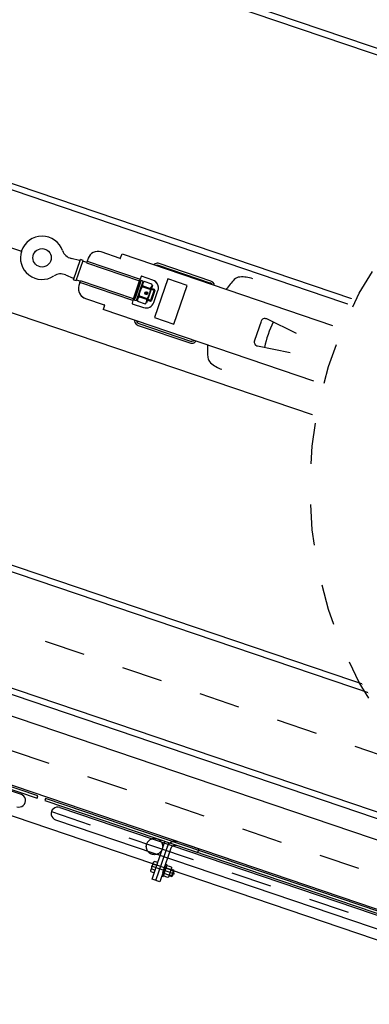
# Model space of a CAD drawing. Units: metres. Extents: x 374152 to 375574627, y 8709786 to 8710407148.
# Drawn here: x 374770 to 374771, y 8710146 to 8710149 of the extents above; entities that cross this region are included whole.
import ezdxf

# ---------------------------------------------------------------- set-up
doc = ezdxf.new("R2010")
doc.units = ezdxf.units.M
doc.header["$LTSCALE"] = 0.3
for name, pattern in [('X-7_Equipos Mecánicos$0$CENTER', [50.8, 31.75, -6.35, 6.35, -6.35]), ('X-7_Equipos Mecánicos$0$CENTRO', [50.8, 31.75, -6.35, 6.35, -6.35]), ('X-7_Equipos Mecánicos$0$HIDDEN', [9.525, 6.35, -3.175]), ('X-7_Equipos Mecánicos$0$HIDDEN2', [5.95313e-05, 3.96875e-05, -1.98438e-05]), ('X-7_Equipos Mecánicos$0$PHANTOM2', [1.25, 0.625, -0.125, 0.125, -0.125, 0.125, -0.125])]:
    doc.linetypes.add(name, pattern=pattern)
for name, color, linetype in [('X-7_Equipos Mecánicos$0$G-Eje', 122, 'X-7_Equipos Mecánicos$0$CENTER'), ('X-7_Equipos Mecánicos$0$M-Oculto', 70, 'X-7_Equipos Mecánicos$0$HIDDEN'), ('X-7_Equipos Mecánicos$0$S-Existente', 8, 'X-7_Equipos Mecánicos$0$PHANTOM2')]:
    doc.layers.add(name, color=color, linetype=linetype)

# ---------------------------------------------------------------- blocks, each defined once
blk = doc.blocks.new('X-7_Equipos Mecánicos$0$A$C42288789')
at = {"layer": 'X-7_Equipos Mecánicos$0$S-Existente', "color": 8}
for p, q in [((-27.5, -10), (-27.5, 0)), ((27.5, 0), (-27.5, 0)), ((27.5, -10), (-27.5, -10)), ((37.5, -84), (37.5, -20)), ((47.5, -107.9), (47.5, -10)), ((47.5, -10), (57.5, -10)), ((57.5, -107.9), (57.5, -10)), ((12.7, -71.4), (14.2, -69.9)), ((12.7, -84.4), (12.7, -71.4)), ((14.2, -69.9), (21, -69.9)), ((14.2, -85.9), (14.2, -69.9)), ((14.2, -71.9), (21, -71.9)), ((21, -68.4), (21, -87.3)), ((22, -64.8), (27.2, -64.8)), ((22, -70.9), (27.2, -70.9)), ((27.2, -64.8), (33, -64.8)), ((27.2, -70.9), (33, -70.9)), ((34, -87.3), (34, -67.3)), ((57.5, -91), (57.5, -64.8)), ((57.5, -64.8), (66.1, -64.8)), ((66.1, -71.8), (57.5, -71.8)), ((67.5, -68.4), (67.5, -87.4)), ((12.7, -84.4), (14.2, -85.9)), ((21, -83.9), (14.2, -83.9)), ((21, -85.9), (14.2, -85.9)), ((22, -84.9), (27.2, -84.9)), ((22, -91), (27.2, -91)), ((27.2, -84.9), (33, -84.9)), ((27.2, -91), (33, -91)), ((37.5, -77.9), (37.5, -107.9)), ((66.1, -84), (57.5, -84)), ((66.1, -91), (57.5, -91)), ((37.5, -107.9), (57.5, -107.9))]:
    blk.add_line(p, q, dxfattribs=at)
at = {"layer": 'X-7_Equipos Mecánicos$0$S-Existente', "color": 8, "linetype": 'X-7_Equipos Mecánicos$0$CENTRO'}
blk.add_line((70.2, -77.9), (9.2, -77.9), dxfattribs=at)
at = {"layer": 'X-7_Equipos Mecánicos$0$S-Existente', "color": 8}
blk.add_lwpolyline([(34, -92.9), (34, -62.9), (37.5, -62.9), (37.5, -92.9)], close=True, dxfattribs=at)
for centre, radius, start, end in [((27.5, -20), 20, 0, 90), ((27.5, -20), 10, 0, 90), ((77.5, -30), 20, 53.1301, 126.8699), ((77.5, -30), 20, 233.1301, 306.8699), ((26.1, -67.9), 5.09, 143.291, 216.709), ((45.8, -77.9), 24.8, 163.5886, 196.4114), ((28.9, -67.9), 5.09, 323.291, 36.709), ((9.2, -77.9), 24.8, 343.5886, 16.4114), ((62.5, -68.3), 4.98, 315.734, 44.266), ((53.5, -77.9), 14, 333.944, 26.056), ((26.1, -87.9), 5.09, 143.291, 216.709), ((28.9, -87.9), 5.09, 323.291, 36.709), ((62.5, -87.5), 4.98, 315.734, 44.266)]:
    blk.add_arc(centre, radius, start, end, dxfattribs=at)
at = {"layer": 'X-7_Equipos Mecánicos$0$S-Existente', "color": 8, "linetype": 'X-7_Equipos Mecánicos$0$HIDDEN2', "ltscale": 0.008}
for start, end in [(126.8699, 233.1301), (306.8699, 53.1301)]:
    blk.add_arc((77.5, -30), 20, start, end, dxfattribs=at)
blk = doc.blocks.new('A$C69345D2E')
at = {"color": 8}
for p, q in [((-40867.4, -95898.1, -4615971.3), (-26673.7, -100718.8, -4615971.3)), ((-41070.3, -95998.2, -4615971.3), (-28638, -100220.6, -4615971.3)), ((-39541.3, -96593.5, -4615971.3), (-32117, -99113, -4615971.3)), ((-39048.5, -96699.6, -4615971.3), (-37154.7, -97342.8, -4615971.3)), ((-37060, -97375, -4615971.3), (-35166.2, -98018.2, -4615971.3)), ((-37070.3, -97405.3, -4615971.3), (-35176.5, -98048.5, -4615971.3))]:
    blk.add_line(p, q, dxfattribs=at)
at = {"color": 8, "linetype": 'X-7_Equipos Mecánicos$0$HIDDEN', "ltscale": 0.1}
blk.add_line((-32020.5, -98828.9, -4615971.3), (-39444.9, -96309.5, -4615971.3), dxfattribs=at)
at = {"color": 8, "elevation": -4615971.3}
for points in [[(-37113.6, -97346.2), (-39083.1, -96677.3), (-39085.1, -96683), (-37115.6, -97351.9)], [(-35125.2, -98021.6), (-37094.7, -97352.7), (-37096.6, -97358.3), (-35127.1, -98027.3)]]:
    blk.add_lwpolyline(points, close=True, dxfattribs=at)
at = {"color": 8}
for centre, start, end in [((-37159.9, -97358, -4615971.3), 251.2407, 71.241), ((-37065.2, -97390.1, -4615971.3), 71.2405, 251.2407)]:
    blk.add_arc(centre, 16, start, end, dxfattribs=at)
at = {"layer": 'X-7_Equipos Mecánicos$0$G-Eje', "color": 8, "ltscale": 0.5}
for p, q in [((-29692.1, -98598.4, -4615971.3), (-40533.9, -94916.1, -4615971.3)), ((-40968.8, -95948.2, -4615971.3), (-28688, -100119.2, -4615971.3)), ((-37080.3, -97385, -4615971.3), (-36828.5, -97470.5, -4615971.3)), ((-36828.5, -97470.5, -4615971.3), (-35408.1, -97952.9, -4615971.3))]:
    blk.add_line(p, q, dxfattribs=at)
at = {"layer": 'X-7_Equipos Mecánicos$0$M-Oculto', "color": 8}
for p, q in [((-32235.2, -97657.5, -4615971.3), (-38560.1, -95509.4, -4615971.3)), ((-32286, -97807.1, -4615971.3), (-38610.9, -95659, -4615971.3))]:
    blk.add_line(p, q, dxfattribs=at)
at = {"color": 8, "xscale": -1, "rotation": 341.2407221332206}
blk.add_blockref('X-7_Equipos Mecánicos$0$A$C42288789', (-36745.4, -97467.1, -4615971.3), dxfattribs=at)
at = {"color": 8}
blk.add_wipeout([(-25832.9, -98765.4), (-26498.6, -100725.5), (-39038.3, -96466.5), (-38372.6, -94506.5)], dxfattribs=at).translate(0, 0, -4615971.3)
for p, q in [((-38469.1, -94790.6, -4615971.3), (-25929.3, -99049.5, -4615971.3)), ((-38464.1, -94776.1, -4615971.3), (-25924.4, -99035, -4615971.3)), ((-38657.2, -95344.5, -4615971.3), (-26117.5, -99603.4, -4615971.3)), ((-38662.1, -95359, -4615971.3), (-26122.4, -99617.9, -4615971.3)), ((-38753.7, -95628.6, -4615971.3), (-26214, -99887.5, -4615971.3)), ((-36692, -96091.2, -4615971.3), (-36818.8, -96048.1, -4615971.3)), ((-36690.3, -96086.4, -4615971.3), (-36817.2, -96043.3, -4615971.3)), ((-36833.7, -96051.5, -4615971.3), (-36876.8, -96178.4, -4615971.3)), ((-36829, -96053.1, -4615971.3), (-36872.1, -96180, -4615971.3)), ((-36730, -96228.2, -4615971.3), (-36686.9, -96101.3, -4615971.3)), ((-36725.3, -96229.8, -4615971.3), (-36682.2, -96102.9, -4615971.3)), ((-38941.8, -96182.5, -4615971.3), (-26402.1, -100441.4, -4615971.3)), ((-36868.7, -96194.8, -4615971.3), (-36741.8, -96237.9, -4615971.3)), ((-36867.1, -96190.1, -4615971.3), (-36740.2, -96233.2, -4615971.3)), ((-38946.7, -96197, -4615971.3), (-26407, -100455.9, -4615971.3)), ((-39033.4, -96452.1, -4615971.3), (-26493.6, -100711, -4615971.3)), ((-39038.3, -96466.5, -4615971.3), (-26498.6, -100725.5, -4615971.3))]:
    blk.add_line(p, q, dxfattribs=at)
for centre, radius, start, end in [((-36821.4, -96055.7, -4615971.3), 13, 71.2407, 161.2408), ((-36821.4, -96055.7, -4615971.3), 8, 71.2407, 161.2408), ((-36694.5, -96098.7, -4615971.3), 8, 341.2408, 71.2407), ((-36694.5, -96098.7, -4615971.3), 13, 341.2408, 71.2407), ((-36864.5, -96182.5, -4615971.3), 13, 161.2408, 251.2407), ((-36864.5, -96182.5, -4615971.3), 8, 161.2408, 251.2407), ((-36737.6, -96225.6, -4615971.3), 13, 251.2407, 341.2408), ((-36737.6, -96225.6, -4615971.3), 8, 251.2407, 341.2408)]:
    blk.add_arc(centre, radius, start, end, dxfattribs=at)
at = {"layer": 'X-7_Equipos Mecánicos$0$G-Eje', "color": 8, "ltscale": 0.5}
for p, q in [((-38705.4, -95486.5, -4615971.3), (-26165.7, -99745.5, -4615971.3)), ((-36755.4, -96069.6, -4615971.3), (-36805.2, -96216.4, -4615971.3)), ((-36855.3, -96114.9, -4615971.3), (-36700, -96167.7, -4615971.3)), ((-38990, -96324.5, -4615971.3), (-26450.3, -100583.4, -4615971.3))]:
    blk.add_line(p, q, dxfattribs=at)
at = {"color": 8}
blk.add_wipeout([(-34965, -95725.2), (-35126.6, -95645.9), (-35126.6, -95645.9), (-35382.7, -95594.9), (-35643.1, -95612), (-35841.7, -95679.3), (-35875, -95660.9), (-35890.1, -95655.5), (-35889.6, -95660.5), (-35887.9, -95663.1), (-35881.1, -95664.9), (-35880.5, -95670), (-35889.1, -95695.2), (-35890.4, -95695.8), (-36107.4, -95840.8), (-36279.6, -96037.1), (-36392.7, -96194.8), (-36907.8, -96019.9), (-36959, -96015.1), (-36978.1, -96016.4), (-36990.7, -96030.8), (-37086.2, -95979.3), (-37103.5, -95976.5), (-37153.5, -96012.5), (-37135.7, -96071.4), (-37120.3, -96079.7), (-37013.2, -96097.1), (-37012, -96116.2), (-36997.6, -96128.8), (-36954.1, -96156.2), (-36439, -96331.2), (-36446.1, -96527.2), (-36429, -96787.7), (-36345.2, -97034.9), (-36200.2, -97252), (-36003.9, -97424.2), (-35876.6, -97487), (-35910.9, -97588), (-35912.8, -97588.9), (-35911.9, -97590.7), (-35914.2, -97597.6), (-35692.6, -97672.8), (-35690.3, -97666), (-35688.5, -97665.1), (-35689.4, -97663.2), (-35655.2, -97562.5), (-35513.8, -97590.6), (-35284.3, -97575.6), (-35297.8, -97611.2), (-35301.1, -97632.7), (-35305.6, -97662.3), (-35304.1, -97689), (-35293.7, -97704.1), (-35283, -97709.7), (-35263.8, -97712.5), (-34951.3, -97818.6), (-34435.4, -97814), (-34425, -97800.8), (-34379, -97665.3), (-34223.5, -97207), (-34165.9, -97209.8), (-34164.7, -97209.1), (-34146.6, -97155.8), (-34147.2, -97154.5), (-34134.9, -97104), (-34125.7, -97103.4), (-34119.7, -97096.5), (-34113.3, -97077.6), (-34111.8, -97078), (-34111.1, -97077.6), (-34105.7, -97075.4), (-34103.4, -97068.8), (-34104.4, -97065.9), (-34106.4, -97063.7), (-34106.7, -97062.9), (-34108.1, -97062.4), (-34092.2, -97015.4), (-34086.9, -97017.2), (-34081.9, -97017.3), (-34080.4, -97016.7), (-34079, -97015.8), (-34076.3, -97012), (-34007.1, -96915.1), (-34005.8, -96913.5), (-34004, -96911.2), (-33988.3, -96864.9), (-33987.3, -96858.9), (-33987.5, -96856.6), (-33989.2, -96855.1), (-33991.1, -96854.5), (-34024.2, -96859.1), (-33824.7, -96271.3), (-33791.5, -96237.4), (-33769.7, -96173), (-33763.1, -96175.1), (-33706.3, -96008), (-33696.7, -95958), (-33660.2, -95970.4), (-33648.9, -95937.3), (-33604.2, -95952.5), (-33602.6, -95952.4), (-33601.6, -95951.2), (-33595.8, -95934.2), (-33595.9, -95932.6), (-33597.1, -95931.6), (-33678.3, -95904), (-33628.5, -95757.3), (-33652.2, -95749.3), (-33592.1, -95572.3), (-33578.8, -95576.8), (-33578.8, -95576.8), (-33578.4, -95575.3), (-33578.6, -95566.7), (-33573.3, -95560.1), (-33572.6, -95558.7), (-33585.9, -95554.2), (-33577.9, -95530.7), (-33573.7, -95518.1), (-33574.7, -95515.8), (-33590.6, -95510.4), (-33595.6, -95510.3), (-33598.6, -95511.8), (-33601.3, -95515.6), (-33610, -95541.3), (-33610.9, -95541), (-33614.7, -95542.9), (-33621.8, -95563.7), (-33619.9, -95567.5), (-33619, -95567.8), (-33625.9, -95588.1), (-33635.9, -95586.5), (-33637.8, -95591.9), (-33660.4, -95588.5), (-33662.4, -95588.9), (-33663.7, -95590.5), (-33664.5, -95593), (-33665.5, -95592.7), (-33681.2, -95639), (-33682.2, -95645), (-33682, -95647.3), (-33680.3, -95648.8), (-33677.2, -95649.8), (-33673.4, -95649.6), (-33670.9, -95646.7), (-33654.1, -95640), (-33645.2, -95644.9), (-33803.6, -96111.4), (-33821.8, -96105.2), (-33826.9, -96104.7), (-33834, -96110.1), (-33835.3, -96113.8), (-33864.7, -96200.4), (-34030.3, -96144.1), (-34009.8, -96079.8), (-34027.6, -96073.8), (-34050.5, -96137.3), (-34079.1, -96127.6), (-34086.8, -96128.1), (-34090.9, -96126.7), (-34093, -96133.4), (-34098.8, -96140.8), (-34108.8, -96142.3), (-34117.6, -96143.5), (-34126.8, -96144.1), (-34132.9, -96151), (-34149.8, -96200.9), (-34165, -96218.2), (-34187.9, -96219.7), (-34325.3, -96173), (-34284.3, -96052.3), (-34276.8, -96034.3), (-34271.7, -96012.5), (-34270.5, -95985.5), (-34267.4, -95965.4), (-34271.3, -95938.9), (-34283.5, -95926.8), (-34302.3, -95919), (-34306.9, -95921), (-34619.3, -95814.9), (-34650.9, -95810.7), (-34658.2, -95812.6), (-34794.4, -95847.5), (-35126.6, -95645.9), (-35126.6, -95645.9), (-35382.7, -95594.9), (-35126.6, -95645.9), (-34895.3, -95764.6)], dxfattribs=at).translate(0, 0, -4615971.3)
for p, q in [((-36912.6, -96030.9, -4615971.3), (-36959, -96015.1, -4615971.3)), ((-36911.2, -96029.8, -4615971.3), (-36907.8, -96019.9, -4615971.3)), ((-36907.8, -96019.9, -4615971.3), (-36392.7, -96194.8, -4615971.3)), ((-37012, -96036.3, -4615971.3), (-37032.4, -96031.1, -4615971.3)), ((-37026.4, -96083.1, -4615971.3), (-37009.7, -96033.8, -4615971.3)), ((-37019.8, -96085.3, -4615971.3), (-37003.1, -96036.1, -4615971.3)), ((-37019.8, -96085.3, -4615971.3), (-37003.1, -96036.1, -4615971.3)), ((-37003.1, -96036.1, -4615971.3), (-37009.7, -96033.8, -4615971.3)), ((-36994.2, -96041.2, -4615971.3), (-37003.7, -96038, -4615971.3)), ((-37003.1, -96036.1, -4615971.3), (-37003.1, -96036.1, -4615971.3)), ((-36993, -96037.6, -4615971.3), (-36994.6, -96042.2, -4615971.3)), ((-36994.6, -96042.2, -4615971.3), (-36864.8, -96086.2, -4615971.3)), ((-36990.7, -96030.8, -4615971.3), (-36993, -96037.6, -4615971.3)), ((-36993, -96037.6, -4615971.3), (-36863.3, -96081.6, -4615971.3)), ((-37046.1, -96071.4, -4615971.3), (-37027.1, -96079.5, -4615971.3)), ((-37046.1, -96071.4, -4615971.3), (-37027.1, -96079.5, -4615971.3)), ((-36832.4, -96084, -4615971.3), (-36859.9, -96074.7, -4615971.3)), ((-36832.4, -96084, -4615971.3), (-36859.9, -96074.7, -4615971.3)), ((-37026.4, -96083.1, -4615971.3), (-37026.4, -96083.1, -4615971.3)), ((-37026.4, -96083.1, -4615971.3), (-37019.8, -96085.3, -4615971.3)), ((-37026.4, -96083.1, -4615971.3), (-37019.8, -96085.3, -4615971.3)), ((-37019.1, -96083.4, -4615971.3), (-37009.7, -96086.7, -4615971.3)), ((-37019.1, -96083.4, -4615971.3), (-37009.7, -96086.6, -4615971.3)), ((-37010.9, -96090.3, -4615971.3), (-37013.2, -96097.1, -4615971.3)), ((-37010.9, -96090.3, -4615971.3), (-37009.3, -96085.7, -4615971.3)), ((-36881.2, -96134.3, -4615971.3), (-37010.9, -96090.3, -4615971.3)), ((-36879.6, -96129.7, -4615971.3), (-37009.3, -96085.7, -4615971.3)), ((-36879.6, -96129.7, -4615971.3), (-36864.8, -96086.2, -4615971.3)), ((-36879.6, -96129.7, -4615971.3), (-36864.9, -96086.2, -4615971.3)), ((-36877.8, -96127.5, -4615971.3), (-36864.8, -96089.1, -4615971.3)), ((-36877, -96132.8, -4615971.3), (-36860.9, -96085.4, -4615971.3)), ((-36863.5, -96091.7, -4615971.3), (-36875.3, -96126.2, -4615971.3)), ((-36863.5, -96091.7, -4615971.3), (-36875.3, -96126.2, -4615971.3)), ((-36872.2, -96134.4, -4615971.3), (-36856.1, -96087, -4615971.3)), ((-36872.2, -96134.4, -4615971.3), (-36856.1, -96087, -4615971.3)), ((-36856.4, -96089.5, -4615971.3), (-36871, -96132.3, -4615971.3)), ((-36864.8, -96089.1, -4615971.3), (-36865.7, -96088.8, -4615971.3)), ((-36865.3, -96096.8, -4615971.3), (-36864.8, -96096.9, -4615971.3)), ((-36864.9, -96086.2, -4615971.3), (-36864.8, -96086.2, -4615971.3)), ((-36863.3, -96081.6, -4615971.3), (-36864.8, -96086.2, -4615971.3)), ((-36863.3, -96081.6, -4615971.3), (-36864.8, -96086.2, -4615971.3)), ((-36863.5, -96091.7, -4615971.3), (-36864.8, -96089.1, -4615971.3)), ((-36864.1, -96094.9, -4615971.3), (-36864.6, -96094.7, -4615971.3)), ((-36863.5, -96091.7, -4615971.3), (-36863.5, -96091.7, -4615971.3)), ((-36861.1, -96075.3, -4615971.3), (-36863.3, -96081.6, -4615971.3)), ((-36861.1, -96075.3, -4615971.3), (-36863.3, -96081.6, -4615971.3)), ((-36863.3, -96081.6, -4615971.3), (-36863.3, -96081.6, -4615971.3)), ((-36856.1, -96087, -4615971.3), (-36860.9, -96085.4, -4615971.3)), ((-36860, -96098.5, -4615971.3), (-36859.6, -96098.7, -4615971.3)), ((-36858.9, -96096.7, -4615971.3), (-36859.4, -96096.5, -4615971.3)), ((-36857.2, -96098, -4615971.3), (-36858.2, -96100.8, -4615971.3)), ((-36857.2, -96098, -4615971.3), (-36838.3, -96104.4, -4615971.3)), ((-36856.1, -96087, -4615971.3), (-36856.1, -96087, -4615971.3)), ((-36853.6, -96087.3, -4615971.3), (-36853.6, -96087.2, -4615971.3)), ((-36834.6, -96093.7, -4615971.3), (-36853.6, -96087.2, -4615971.3)), ((-36834.7, -96093.7, -4615971.3), (-36853.6, -96087.3, -4615971.3)), ((-36833.7, -96097.2, -4615971.3), (-36848.2, -96140, -4615971.3)), ((-36833.7, -96097.2, -4615971.3), (-36848.2, -96140, -4615971.3)), ((-36834.7, -96093.7, -4615971.3), (-36834.6, -96093.7, -4615971.3)), ((-36833.7, -96097.2, -4615971.3), (-36833.7, -96097.2, -4615971.3)), ((-36796.2, -96081, -4615971.3), (-36828.4, -96175.7, -4615971.3)), ((-36748.9, -96097.1, -4615971.3), (-36796.2, -96081, -4615971.3)), ((-36781.1, -96191.7, -4615971.3), (-36748.9, -96097.1, -4615971.3)), ((-36873.5, -96121.1, -4615971.3), (-36873.1, -96121.3, -4615971.3)), ((-36873.5, -96121.1, -4615971.3), (-36873.1, -96121.3, -4615971.3)), ((-36868.3, -96122.9, -4615971.3), (-36867.8, -96123, -4615971.3)), ((-36868.3, -96122.9, -4615971.3), (-36867.8, -96123, -4615971.3)), ((-36865.5, -96122.2, -4615971.3), (-36866.4, -96125, -4615971.3)), ((-36865.5, -96122.2, -4615971.3), (-36846.5, -96128.7, -4615971.3)), ((-36839.2, -96107.2, -4615971.3), (-36858.2, -96100.8, -4615971.3)), ((-36850.3, -96115.4, -4615971.3), (-36850.9, -96115.2, -4615971.3)), ((-36850.2, -96114.1, -4615971.3), (-36850, -96114.9, -4615971.3)), ((-36850.2, -96114.1, -4615971.3), (-36850, -96114.9, -4615971.3)), ((-36838.3, -96104.4, -4615971.3), (-36839.2, -96107.2, -4615971.3)), ((-36838.2, -96135.4, -4615971.3), (-36828.6, -96107, -4615971.3)), ((-36836.8, -96106.4, -4615971.3), (-36827.4, -96109.6, -4615971.3)), ((-36828.6, -96107, -4615971.3), (-36836.2, -96104.4, -4615971.3)), ((-36827.3, -96109.5, -4615971.3), (-36835.7, -96134.1, -4615971.3)), ((-36827.3, -96109.5, -4615971.3), (-36835.7, -96134.1, -4615971.3)), ((-36829.9, -96138.7, -4615971.3), (-36819.9, -96109.4, -4615971.3)), ((-36827.3, -96109.5, -4615971.3), (-36828.6, -96107, -4615971.3)), ((-36827.3, -96109.5, -4615971.3), (-36827.3, -96109.5, -4615971.3)), ((-36997.6, -96128.8, -4615971.3), (-36951.2, -96144.5, -4615971.3)), ((-36997.6, -96128.8, -4615971.3), (-36951.2, -96144.5, -4615971.3)), ((-36950.7, -96146.3, -4615971.3), (-36954.1, -96156.2, -4615971.3)), ((-36950.7, -96146.3, -4615971.3), (-36954.1, -96156.2, -4615971.3)), ((-36881.2, -96134.3, -4615971.3), (-36883.3, -96140.7, -4615971.3)), ((-36881.2, -96134.3, -4615971.3), (-36883.3, -96140.6, -4615971.3)), ((-36882.7, -96141.9, -4615971.3), (-36855.2, -96151.2, -4615971.3)), ((-36881.2, -96134.3, -4615971.3), (-36879.6, -96129.7, -4615971.3)), ((-36881.2, -96134.3, -4615971.3), (-36879.6, -96129.7, -4615971.3)), ((-36881.2, -96134.3, -4615971.3), (-36881.2, -96134.3, -4615971.3)), ((-36879.6, -96129.7, -4615971.3), (-36879.6, -96129.7, -4615971.3)), ((-36878.7, -96127.1, -4615971.3), (-36877.8, -96127.5, -4615971.3)), ((-36878.7, -96127.2, -4615971.3), (-36877.8, -96127.5, -4615971.3)), ((-36877.8, -96127.5, -4615971.3), (-36875.3, -96126.2, -4615971.3)), ((-36877.8, -96127.5, -4615971.3), (-36875.3, -96126.2, -4615971.3)), ((-36877.8, -96127.5, -4615971.3), (-36877.8, -96127.5, -4615971.3)), ((-36877, -96132.8, -4615971.3), (-36877, -96132.8, -4615971.3)), ((-36877, -96132.8, -4615971.3), (-36872.2, -96134.4, -4615971.3)), ((-36877, -96132.8, -4615971.3), (-36872.2, -96134.4, -4615971.3)), ((-36874.2, -96123.1, -4615971.3), (-36873.7, -96123.3, -4615971.3)), ((-36874.2, -96123.2, -4615971.3), (-36873.7, -96123.3, -4615971.3)), ((-36871, -96132.3, -4615971.3), (-36871, -96132.3, -4615971.3)), ((-36870, -96135.7, -4615971.3), (-36870.1, -96135.8, -4615971.3)), ((-36870.1, -96135.8, -4615971.3), (-36870.1, -96135.8, -4615971.3)), ((-36870.1, -96135.8, -4615971.3), (-36851.1, -96142.2, -4615971.3)), ((-36870.1, -96135.8, -4615971.3), (-36851.1, -96142.2, -4615971.3)), ((-36870, -96135.7, -4615971.3), (-36851.1, -96142.2, -4615971.3)), ((-36869, -96124.9, -4615971.3), (-36868.5, -96125.1, -4615971.3)), ((-36869, -96124.9, -4615971.3), (-36868.5, -96125.1, -4615971.3)), ((-36847.5, -96131.4, -4615971.3), (-36866.4, -96125, -4615971.3)), ((-36851.1, -96142.2, -4615971.3), (-36851.1, -96142.2, -4615971.3)), ((-36851.1, -96142.2, -4615971.3), (-36851.1, -96142.2, -4615971.3)), ((-36846.5, -96128.7, -4615971.3), (-36847.5, -96131.4, -4615971.3)), ((-36845.8, -96132.8, -4615971.3), (-36838.2, -96135.4, -4615971.3)), ((-36845.8, -96132.8, -4615971.3), (-36838.2, -96135.4, -4615971.3)), ((-36845.1, -96130.8, -4615971.3), (-36835.6, -96134, -4615971.3)), ((-36845.1, -96130.8, -4615971.3), (-36835.6, -96134, -4615971.3)), ((-36838.2, -96135.4, -4615971.3), (-36835.7, -96134.1, -4615971.3)), ((-36838.2, -96135.4, -4615971.3), (-36835.7, -96134.1, -4615971.3)), ((-36838.2, -96135.4, -4615971.3), (-36838.2, -96135.4, -4615971.3)), ((-36439, -96331.2, -4615971.3), (-36954.1, -96156.2, -4615971.3)), ((-36439, -96331.2, -4615971.3), (-36954.1, -96156.2, -4615971.3)), ((-36828.4, -96175.7, -4615971.3), (-36781.1, -96191.7, -4615971.3)), ((-36567.8, -96185, -4615971.3), (-36583.9, -96232.3, -4615971.3)), ((-36567.8, -96185, -4615971.3), (-36583.9, -96232.3, -4615971.3)), ((-36480.9, -96214.6, -4615971.3), (-36554, -96179.2, -4615971.3)), ((-36480.9, -96214.6, -4615971.3), (-36554, -96179.2, -4615971.3)), ((-36576.5, -96245.3, -4615971.3), (-36496.9, -96261.7, -4615971.3))]:
    blk.add_line(p, q, dxfattribs=at)
for centre, radius in [((-37103.3, -96029.5, -4615971.3), 22.5), ((-37103.3, -96029.5, -4615971.3), 22.5), ((-36848.6, -96116, -4615971.3), 3.6), ((-36848.6, -96116, -4615971.3), 2.6)]:
    blk.add_circle(centre, radius, dxfattribs=at)
for centre, radius, start, end in [((-37103.3, -96029.5, -4615971.3), 53, 19.291, 161.2407), ((-37103.3, -96029.5, -4615971.3), 53, 19.291, 161.2407), ((-37103.3, -96029.5, -4615971.3), 53, 161.2407, 303.2011), ((-37103.3, -96029.5, -4615971.3), 53, 161.2407, 303.2011), ((-37025.5, -96002.6, -4615971.3), 29.2, 198.7376, 256.408), ((-37025.5, -96002.6, -4615971.3), 29.2, 198.7376, 256.408), ((-36967, -96038.8, -4615971.3), 25, 71.2407, 161.2407), ((-37012, -96034.3, -4615971.3), 2, 254.5135, 341.1814), ((-37057.8, -96098.5, -4615971.3), 29.5, 66.692, 123.7619), ((-37057.8, -96098.5, -4615971.3), 29.5, 66.692, 123.7619), ((-36860.2, -96075.6, -4615971.3), 1, 71.2408, 161.2407), ((-36860.2, -96075.6, -4615971.3), 1, 71.2408, 161.2407), ((-37027.9, -96081.3, -4615971.3), 2, 344.4831, 67.968), ((-37027.9, -96081.3, -4615971.3), 2, 341.3001, 67.968), ((-36989.5, -96105.1, -4615971.3), 25, 161.2407, 251.2407), ((-36847.3, -96095.4, -4615971.3), 10.2, 127.6032, 194.8783), ((-36847.3, -96095.4, -4615971.3), 10.2, 127.6032, 152.4452), ((-36844.5, -96096.3, -4615971.3), 10.2, 307.6032, 14.8783), ((-36844.5, -96096.4, -4615971.3), 10.2, 350.0354, 14.8783), ((-36838.8, -96103, -4615971.3), 20, 359.0145, 71.2407), ((-36838.8, -96102.9, -4615971.3), 20, 341.2408, 71.2407), ((-36454.7, -96249.8, -4615971.3), 244.5, 136.9501, 144.1139), ((-36618.7, -96096.6, -4615971.3), 20, 93.5597, 136.9501), ((-36614.8, -96158.7, -4615971.3), 82.3, 71.2407, 93.5597), ((-36989.5, -96105.1, -4615971.3), 25, 179.0092, 251.2407), ((-36848.6, -96116, -4615971.3), 2.5, 162.4101, 129.4009), ((-36848.6, -96116, -4615971.3), 2.5, 178.8767, 359.1173), ((-36850.9, -96115.3, -4615971.3), 0.05, 71.2415, 162.4102), ((-36848.6, -96116, -4615971.3), 1.75, 162.8325, 141.2089), ((-36850.3, -96115.5, -4615971.3), 0.05, 342.8316, 71.2415), ((-36848.6, -96116, -4615971.3), 1.75, 162.8325, 178.8252), ((-36850.1, -96114.1, -4615971.3), 0.05, 172.9708, 191.2407), ((-36850.1, -96114.1, -4615971.3), 0.05, 129.4025, 191.2407), ((-36850.3, -96115.5, -4615971.3), 0.05, 342.8316, 5.0225), ((-36848.6, -96116, -4615971.3), 2.6, 233.2751, 251.2408), ((-36850, -96114.9, -4615971.3), 0.05, 191.2407, 321.2086), ((-36850, -96114.9, -4615971.3), 0.05, 191.2407, 321.2086), ((-36848.6, -96116, -4615971.3), 1.75, 359.1689, 141.2089), ((-36848.6, -96116, -4615971.3), 2.6, 251.2408, 71.2408), ((-36882.4, -96141, -4615971.3), 1, 161.2407, 251.2408), ((-36882.4, -96141, -4615971.3), 1, 161.2407, 178.6963), ((-36860.1, -96133.1, -4615971.3), 10.3, 127.6852, 194.7963), ((-36860.1, -96133.1, -4615971.3), 10.3, 153.5896, 194.7963), ((-36848.8, -96132.3, -4615971.3), 20, 251.2407, 341.2408), ((-36857.4, -96134.1, -4615971.3), 10.3, 307.6852, 14.7963), ((-36857.4, -96134.1, -4615971.3), 10.3, 307.6852, 327.5137), ((-36558.4, -96188.2, -4615971.3), 10, 64.143, 161.2408), ((-36558.4, -96188.2, -4615971.3), 10, 64.143, 161.2408), ((-36319.3, -96295.8, -4615971.3), 244.5, 153.5443, 168.9418), ((-36454.7, -96249.8, -4615971.3), 244.5, 178.3699, 185.5313), ((-36454.7, -96249.8, -4615971.3), 244.5, 178.3724, 185.5313), ((-36574.4, -96235.5, -4615971.3), 10, 161.2408, 178.967), ((-36574.4, -96235.5, -4615971.3), 10, 161.2408, 258.3385), ((-36678.1, -96271.4, -4615971.3), 20, 185.5313, 228.9217), ((-36637.2, -96224.5, -4615971.3), 82.3, 228.9217, 251.2407)]:
    blk.add_arc(centre, radius, start, end, dxfattribs=at)
for points, knots in [([(-36912.6, -96030.9, -4615971.3), (-36912.5, -96031, -4615971.3), (-36912.3, -96031, -4615971.3), (-36912.1, -96030.9, -4615971.3), (-36911.9, -96030.8, -4615971.3), (-36911.6, -96030.6, -4615971.3), (-36911.5, -96030.5, -4615971.3), (-36911.3, -96030.2, -4615971.3), (-36911.2, -96030, -4615971.3), (-36911.2, -96029.8, -4615971.3)], [0, 0, 0, 0, 0.25, 0.25, 0.5, 0.5, 0.75, 0.75, 1, 1, 1, 1]), ([(-36912.6, -96030.9, -4615971.3), (-36912.5, -96030.9, -4615971.3), (-36912.3, -96030.9, -4615971.3), (-36912.1, -96030.9, -4615971.3), (-36911.9, -96030.8, -4615971.3), (-36911.6, -96030.6, -4615971.3), (-36911.5, -96030.5, -4615971.3), (-36911.3, -96030.2, -4615971.3), (-36911.2, -96030, -4615971.3), (-36911.2, -96029.8, -4615971.3)], [0, 0, 0, 0, 0.25, 0.25, 0.5, 0.5, 0.75, 0.75, 1, 1, 1, 1]), ([(-36865.5, -96122.2, -4615971.3), (-36865.4, -96120.3, -4615971.3), (-36865.2, -96118.4, -4615971.3), (-36864.5, -96114.7, -4615971.3), (-36864.1, -96112.8, -4615971.3), (-36863.2, -96110.1, -4615971.3), (-36862.8, -96109.2, -4615971.3), (-36862.1, -96107.4, -4615971.3), (-36861.6, -96106.6, -4615971.3), (-36860.3, -96104, -4615971.3), (-36859.3, -96102.4, -4615971.3), (-36858.2, -96100.8, -4615971.3)], [0, 0, 0, 0, 0.25, 0.25, 0.5, 0.5, 0.625, 0.625, 0.75, 0.75, 1, 1, 1, 1]), ([(-36863.6, -96111.5, -4615971.3), (-36863.6, -96111.3, -4615971.3), (-36863.5, -96111.2, -4615971.3), (-36863.2, -96110.1, -4615971.3), (-36862.8, -96109.3, -4615971.3), (-36862.5, -96108.4, -4615971.3)], [0.4779997, 0.4779997, 0.4779997, 0.4779997, 0.5, 0.5, 0.6208877, 0.6208877, 0.6208877, 0.6208877]), ([(-36839.2, -96107.2, -4615971.3), (-36839.3, -96109.1, -4615971.3), (-36839.5, -96111, -4615971.3), (-36840.2, -96114.8, -4615971.3), (-36840.6, -96116.6, -4615971.3), (-36841.5, -96119.4, -4615971.3), (-36841.9, -96120.3, -4615971.3), (-36842.6, -96122, -4615971.3), (-36843.1, -96122.9, -4615971.3), (-36844.4, -96125.5, -4615971.3), (-36845.4, -96127.1, -4615971.3), (-36846.5, -96128.7, -4615971.3)], [0, 0, 0, 0, 0.25, 0.25, 0.5, 0.5, 0.625, 0.625, 0.75, 0.75, 1, 1, 1, 1]), ([(-36950.7, -96146.3, -4615971.3), (-36950.7, -96146.1, -4615971.3), (-36950.6, -96145.9, -4615971.3), (-36950.6, -96145.5, -4615971.3), (-36950.6, -96145.3, -4615971.3), (-36950.7, -96145, -4615971.3), (-36950.8, -96144.9, -4615971.3), (-36950.9, -96144.7, -4615971.3), (-36951.1, -96144.6, -4615971.3), (-36951.2, -96144.5, -4615971.3)], [0, 0, 0, 0, 0.25, 0.25, 0.5, 0.5, 0.75, 0.75, 1, 1, 1, 1]), ([(-36950.7, -96146.3, -4615971.3), (-36950.7, -96146.1, -4615971.3), (-36950.6, -96145.9, -4615971.3), (-36950.6, -96145.5, -4615971.3), (-36950.6, -96145.3, -4615971.3), (-36950.7, -96145, -4615971.3), (-36950.8, -96144.9, -4615971.3), (-36950.9, -96144.6, -4615971.3), (-36951.1, -96144.6, -4615971.3), (-36951.2, -96144.5, -4615971.3)], [0, 0, 0, 0, 0.25, 0.25, 0.5, 0.5, 0.75, 0.75, 1, 1, 1, 1])]:
    blk.add_open_spline(points, degree=3, knots=knots, dxfattribs=at)
at = {"layer": 'X-7_Equipos Mecánicos$0$G-Eje', "color": 8, "ltscale": 0.5}
blk.add_circle((-35448.2, -96592.8, -4615971.3), 1000, dxfattribs=at)

msp = doc.modelspace()

# ---------------------------------------------------------------- block references
at = {"transparency": 33554687, "xscale": 0.001, "yscale": 0.001, "zscale": 0.001}
msp.add_blockref('A$C69345D2E', (374807.6556, 8710244.24, 4615.9713), dxfattribs=at)

doc.saveas('drawing.dxf')
